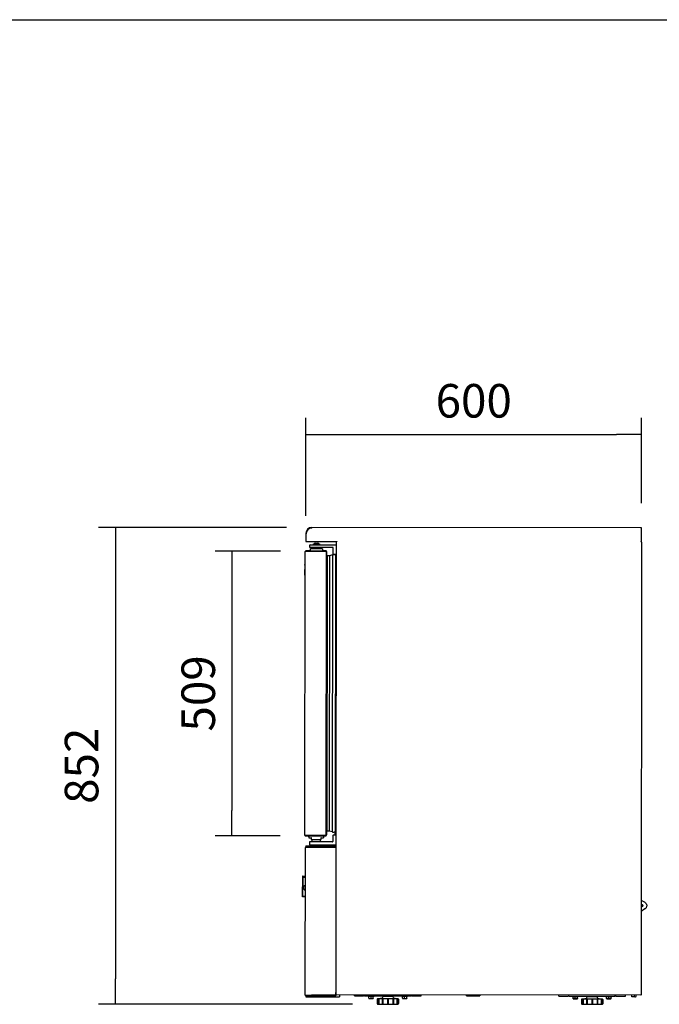
# Model space of a CAD drawing. Units: millimetres. Extents: x 0 to 714, y 0 to 270.
# Drawn here: x 129 to 186, y 182 to 270 of the extents above; entities that cross this region are included whole.
import ezdxf

# ---------------------------------------------------------------- set-up
doc = ezdxf.new("R2010")
doc.units = ezdxf.units.MM
for name, color, linetype in [('10EC5001', 7, 'Continuous'), ('10EC5004', 7, 'Continuous'), ('10EC5005', 7, 'Continuous'), ('10EC5006', 7, 'Continuous'), ('10EC50100', 7, 'Continuous'), ('10EC50120', 7, 'Continuous'), ('10EC5053', 7, 'Continuous'), ('205X51', 7, 'Continuous'), ('308X57_1', 7, 'Continuous'), ('308X57_2', 7, 'Continuous'), ('406X18', 7, 'Continuous'), ('504X37', 7, 'Continuous'), ('506X03A', 7, 'Continuous'), ('506X113', 7, 'Continuous'), ('506X114', 7, 'Continuous'), ('506X54', 7, 'Continuous'), ('506X55', 7, 'Continuous'), ('506X56', 7, 'Continuous'), ('506X86', 7, 'Continuous'), ('602V82', 7, 'Continuous'), ('602X142', 7, 'Continuous'), ('602X143', 7, 'Continuous'), ('603X110', 7, 'Continuous'), ('603X55', 7, 'Continuous'), ('603X62', 7, 'Continuous'), ('701X49', 7, 'Continuous'), ('701X50', 7, 'Continuous'), ('701X62', 7, 'Continuous'), ('701X63', 7, 'Continuous'), ('704X04', 7, 'Continuous'), ('901X74', 7, 'Continuous'), ('INYECTADO', 7, 'Continuous'), ('PORTA-BURLETE', 7, 'Continuous'), ('TUBO_DE_ALTA_UNC', 7, 'Continuous')]:
    doc.layers.add(name, color=color, linetype=linetype)
doc.styles.add('SEACAD_Solid_Edge_ISO', font='seiso.ttf')
doc.dimstyles.new('INFRICO_COT', dxfattribs={"dimtxt": 3, "dimasz": 2.25, "dimexe": 1.5, "dimexo": 2.25, "dimgap": 1.5, "dimtad": 1, "dimdec": 0, "dimlfac": 20, "dimzin": 12, "dimtxsty": 'SEACAD_Solid_Edge_ISO', "dimblk1": '_SE_FILLED', "dimblk2": '_SE_FILLED', "dimsah": 1, "dimcen": 1.5, "dimadec": 1, "dimazin": 0, "dimtfac": 1, "dimtdec": 0, "dimtmove": 0, "dimatfit": 3, "dimfxl": 1, "dimtolj": 1, "dimtzin": 12, "dimarcsym": 0})

# ---------------------------------------------------------------- blocks, each defined once
blk = doc.blocks.new('_SE_FILLED')
at = {"color": 0}
blk.add_line((0, 0), (-1, 0), dxfattribs=at)
blk.add_solid([(0, 0), (-1, -0.1665), (-1, 0.1665), (0, 0)], dxfattribs=at)
blk = doc.blocks.new('*D211')
at = {"color": 0, "lineweight": -2}
for p, q in [((154.742, 225.587), (154.742, 234.365)), ((184.744, 226.743), (184.744, 234.365)), ((156.992, 232.865), (182.494, 232.865))]:
    blk.add_line(p, q, dxfattribs=at)
at = {"layer": 'Defpoints', "color": 0}
for p in [(184.744, 232.865), (184.744, 224.493), (154.742, 223.337)]:
    blk.add_point(p, dxfattribs=at)
at = {"color": 0, "lineweight": -2, "xscale": 2.25, "yscale": 2.25, "zscale": 2.25, "rotation": 180}
blk.add_blockref('_SE_FILLED', (154.742, 232.865), dxfattribs=at)
at = {"color": 0, "lineweight": -2, "xscale": 2.25, "yscale": 2.25, "zscale": 2.25}
blk.add_blockref('_SE_FILLED', (184.744, 232.865), dxfattribs=at)
at = {"color": 0, "insert": (169.743, 235.887), "char_height": 3, "attachment_point": 5, "style": 'SEACAD_Solid_Edge_ISO'}
blk.add_mtext('\\A1;600', dxfattribs=at)
blk = doc.blocks.new('*D212')
at = {"color": 0, "lineweight": -2}
for p, q in [((153.023, 224.559), (136.215, 224.559)), ((137.715, 222.309), (137.715, 184.195)), ((158.918, 181.945), (136.215, 181.945))]:
    blk.add_line(p, q, dxfattribs=at)
at = {"layer": 'Defpoints', "color": 0}
for p in [(155.273, 224.559), (137.715, 181.945), (161.168, 181.945)]:
    blk.add_point(p, dxfattribs=at)
at = {"color": 0, "lineweight": -2, "xscale": 2.25, "yscale": 2.25, "zscale": 2.25}
for p, rotation in [((137.715, 224.559), 90), ((137.715, 181.945), 270)]:
    blk.add_blockref('_SE_FILLED', p, dxfattribs=dict(at, rotation=rotation))
at = {"color": 0, "insert": (134.696, 203.252), "char_height": 3, "attachment_point": 5, "rotation": 90, "style": 'SEACAD_Solid_Edge_ISO'}
blk.add_mtext('\\A1;852', dxfattribs=at)
blk = doc.blocks.new('*D215')
at = {"color": 0, "lineweight": -2}
for p, q in [((152.47, 222.446), (146.64, 222.446)), ((148.14, 220.196), (148.14, 199.245)), ((152.441, 196.995), (146.64, 196.995))]:
    blk.add_line(p, q, dxfattribs=at)
at = {"layer": 'Defpoints', "color": 0}
for p in [(154.72, 222.446), (148.14, 196.995), (154.691, 196.995)]:
    blk.add_point(p, dxfattribs=at)
at = {"color": 0, "lineweight": -2, "xscale": 2.25, "yscale": 2.25, "zscale": 2.25}
for p, rotation in [((148.14, 222.446), 90), ((148.14, 196.995), 270)]:
    blk.add_blockref('_SE_FILLED', p, dxfattribs=dict(at, rotation=rotation))
at = {"color": 0, "insert": (145.121, 209.721), "char_height": 3, "attachment_point": 5, "rotation": 90, "style": 'SEACAD_Solid_Edge_ISO'}
blk.add_mtext('\\A1;509', dxfattribs=at)

msp = doc.modelspace()

# ---------------------------------------------------------------- linework, layer by layer
msp.add_line((78.858, 269.965), (355.858, 269.965))
at = {"layer": '10EC5001', "color": 7, "linetype": 'Continuous'}
for p, q in [((157.459, 195.702), (157.491, 223.275)), ((157.491, 223.275), (157.522, 223.275)), ((157.522, 223.275), (157.5, 223.296)), ((157.522, 223.275), (157.522, 223.296)), ((184.742, 223.243), (184.695, 182.773)), ((184.712, 223.265), (184.712, 223.243)), ((184.712, 223.243), (184.734, 223.265)), ((184.712, 223.243), (184.742, 223.243)), ((157.444, 182.805), (157.444, 182.982)), ((157.474, 182.805), (157.444, 182.805)), ((157.474, 182.805), (157.453, 182.783)), ((157.474, 182.783), (157.474, 182.805)), ((157.474, 182.783), (157.474, 182.774)), ((157.475, 182.774), (157.474, 182.774)), ((184.664, 182.743), (157.475, 182.774)), ((184.664, 182.773), (184.664, 182.751)), ((184.695, 182.773), (184.664, 182.773)), ((184.664, 182.751), (184.664, 182.743)), ((184.664, 182.743), (184.664, 182.743)), ((184.665, 182.773), (184.686, 182.751))]:
    msp.add_line(p, q, dxfattribs=at)
for centre, radius, start, end in [((157.522, 223.275), 0.0305, 134.93283, 179.93283), ((157.522, 223.275), 0.0308, 90.1688, 134.69686), ((157.522, 223.275), 0.0005, 134.93283, 179.93283), ((157.606, 223.297), 0.0841, 174.35148, 180.44989), ((157.522, 223.275), 0.000512, 90.64495, 134.63396), ((184.628, 223.265), 0.0841, 359.41577, 5.51418), ((184.712, 223.243), 0.0308, 45.1688, 89.69686), ((184.712, 223.243), 0.000512, 45.23187, 89.21995), ((184.712, 223.243), 0.0005, 359.93283, 44.93283), ((184.712, 223.243), 0.0305, 359.93283, 44.93283), ((157.474, 182.805), 0.0305, 179.93283, 224.93283), ((157.475, 182.805), 0.0308, 225.1688, 269.69686), ((157.474, 182.805), 0.0005, 179.93283, 224.93283), ((157.474, 182.805), 0.000512, 225.23187, 269.21995), ((157.559, 182.782), 0.0841, 179.41577, 185.51418), ((184.664, 182.773), 0.000512, 270.64495, 314.63396), ((184.58, 182.751), 0.0841, 354.35148, 0.44989), ((184.664, 182.773), 0.0308, 270.1688, 314.69686), ((184.664, 182.773), 0.0005, 314.93283, 359.93283), ((184.664, 182.773), 0.0305, 314.93283, 359.93283)]:
    msp.add_arc(centre, radius, start, end, dxfattribs=at)
at = {"layer": '10EC5004', "color": 7, "linetype": 'Continuous'}
for p, q in [((184.713, 224.524), (155.273, 224.559)), ((155.273, 224.559), (155.273, 224.528)), ((155.273, 224.528), (155.273, 224.528)), ((184.713, 224.493), (184.713, 224.524)), ((184.714, 224.494), (184.735, 224.515)), ((154.743, 224.029), (154.742, 223.339)), ((154.772, 223.339), (154.773, 223.999)), ((184.735, 224.493), (184.713, 224.493)), ((184.735, 224.493), (184.744, 224.493)), ((184.742, 223.304), (184.744, 224.493)), ((184.744, 224.493), (184.744, 224.493)), ((154.772, 223.339), (154.751, 223.318)), ((154.772, 223.339), (154.772, 223.318)), ((154.772, 223.309), (157.522, 223.305)), ((184.712, 223.304), (184.742, 223.304)), ((184.712, 223.274), (184.712, 223.304))]:
    msp.add_line(p, q, dxfattribs=at)
for centre, radius, start, end in [((155.273, 224.029), 0.53, 89.93283, 179.93283), ((155.273, 224.029), 0.5, 89.93283, 92.49539), ((155.273, 224.513), 0.015, 269.93283, 89.93283), ((184.713, 224.493), 0.0305, 44.93283, 89.93283), ((184.713, 224.493), 0.0307, 0.06015, 44.80551), ((155.273, 223.998), 0.5, 89.93283, 179.93283), ((184.713, 224.493), 0.0005, 44.93283, 89.93283), ((184.713, 224.493), 0.000513, 0.70635, 44.57315), ((184.736, 224.41), 0.0834, 84.32786, 90.47351), ((154.773, 223.339), 0.0305, 179.93283, 224.93283), ((154.773, 223.339), 0.0307, 225.06015, 269.80551), ((154.855, 223.317), 0.0834, 179.39212, 185.53782), ((184.712, 223.304), 0.0305, 269.93283, 359.93283), ((184.712, 223.304), 0.0005, 269.93283, 359.93283)]:
    msp.add_arc(centre, radius, start, end, dxfattribs=at)
at = {"layer": '10EC5005', "color": 7, "linetype": 'Continuous'}
msp.add_line((157.491, 223.305), (157.491, 223.275), dxfattribs=at)
at = {"layer": '10EC5006', "color": 7, "linetype": 'Continuous'}
for radius, end in [(0.0005, 59.62437), (0.0305, 66.58273)]:
    msp.add_arc((184.712, 223.243), radius, 44.93283, end, dxfattribs=at)
at = {"layer": '10EC50100', "color": 7, "linetype": 'Continuous'}
for p, q in [((154.66, 197.026), (154.69, 222.416)), ((154.699, 222.416), (154.69, 222.416)), ((154.72, 222.416), (154.699, 222.437)), ((155.181, 222.415), (154.699, 222.416)), ((154.72, 222.416), (154.72, 222.446)), ((155.197, 222.446), (154.72, 222.446)), ((155.197, 222.416), (154.72, 222.416)), ((155.202, 222.415), (155.181, 222.415)), ((155.197, 222.446), (155.197, 222.416)), ((156.56, 222.444), (155.197, 222.446)), ((156.56, 222.414), (155.197, 222.416)), ((156.56, 222.414), (155.202, 222.415)), ((156.56, 222.414), (156.582, 222.435)), ((156.581, 222.413), (156.56, 222.414)), ((156.56, 197.024), (156.59, 222.413)), ((156.581, 222.413), (156.59, 222.413)), ((156.59, 222.068), (156.59, 222.413)), ((156.59, 221.624), (156.589, 221.624)), ((156.562, 197.813), (156.561, 197.813)), ((156.561, 197.023), (156.561, 197.369)), ((154.669, 197.026), (154.66, 197.026)), ((155.151, 197.025), (154.669, 197.026)), ((154.69, 197.025), (154.669, 197.004)), ((154.691, 197.025), (155.168, 197.025)), ((154.691, 197.025), (154.691, 196.995)), ((154.691, 196.995), (155.011, 196.995)), ((155.103, 196.995), (155.168, 196.995)), ((155.173, 197.025), (155.151, 197.025)), ((155.168, 197.025), (156.53, 197.023)), ((155.168, 196.995), (155.168, 197.025)), ((155.168, 196.995), (156.53, 196.993)), ((156.53, 197.024), (155.173, 197.025)), ((156.53, 197.024), (156.551, 197.024)), ((156.531, 197.023), (156.552, 197.002)), ((156.551, 197.024), (156.561, 197.023))]:
    msp.add_line(p, q, dxfattribs=at)
for centre, radius, start, end in [((154.72, 222.416), 0.0305, 134.93283, 179.93283), ((154.72, 222.416), 0.0307, 90.06015, 134.80551), ((154.72, 222.416), 0.0005, 135.23098, 179.93283), ((154.72, 222.416), 0.000514, 90.74696, 134.67963), ((156.56, 222.414), 0.0305, 44.93283, 89.93283), ((156.56, 222.414), 0.0005, 44.93283, 89.93283), ((156.56, 222.414), 0.000513, 0.70635, 44.57315), ((156.582, 222.33), 0.0834, 84.32786, 90.47351), ((156.56, 222.413), 0.0307, 0.06015, 44.80551), ((156.559, 221.624), 0.0305, 352.83997, 359.93283), ((156.531, 197.813), 0.0305, 359.93283, 7.02568), ((154.691, 197.026), 0.0305, 179.93283, 224.93283), ((154.691, 197.026), 0.0307, 225.06015, 269.80551), ((154.691, 197.026), 0.0005, 179.93283, 224.93283), ((154.691, 197.026), 0.000513, 225.29233, 269.16006), ((156.53, 197.024), 0.0005, 269.93283, 314.93283), ((156.53, 197.024), 0.0305, 269.93283, 314.93283), ((156.53, 197.024), 0.000513, 315.29233, 359.16006), ((156.552, 197.107), 0.0834, 269.39212, 275.53782), ((156.53, 197.024), 0.0307, 315.06015, 359.80551)]:
    msp.add_arc(centre, radius, start, end, dxfattribs=at)
at = {"layer": '10EC50120', "color": 7, "linetype": 'Continuous'}
for p, q in [((154.693, 182.735), (154.709, 195.955)), ((155.249, 195.955), (154.709, 195.955)), ((154.779, 195.996), (154.749, 195.996)), ((154.749, 195.956), (154.749, 195.996)), ((154.779, 195.956), (154.749, 195.956)), ((155.279, 195.995), (154.779, 195.996)), ((154.779, 195.956), (154.779, 195.996)), ((155.279, 195.955), (154.779, 195.956)), ((157.419, 195.952), (155.249, 195.955)), ((157.419, 195.993), (155.279, 195.995)), ((157.419, 195.953), (155.279, 195.955)), ((157.419, 195.952), (157.419, 195.702)), ((157.459, 195.702), (157.419, 195.702)), ((157.444, 182.982), (157.459, 195.702)), ((154.693, 182.735), (155.233, 182.735)), ((154.734, 182.735), (154.763, 182.735)), ((154.734, 182.735), (154.734, 182.695)), ((154.734, 182.695), (154.763, 182.695)), ((154.763, 182.735), (155.263, 182.734)), ((154.763, 182.735), (154.763, 182.695)), ((154.763, 182.695), (155.263, 182.694)), ((157.403, 182.732), (155.233, 182.735)), ((155.263, 182.734), (157.403, 182.732)), ((155.263, 182.694), (157.403, 182.692)), ((157.404, 182.982), (157.403, 182.732)), ((157.404, 182.982), (157.444, 182.982))]:
    msp.add_line(p, q, dxfattribs=at)
for centre, radius, start, end in [((154.749, 195.955), 0.0405, 89.93283, 179.93283), ((154.749, 195.955), 0.0005, 89.93283, 179.93283), ((157.419, 195.952), 0.0405, 269.94283, 89.93283), ((157.419, 195.952), 0.0005, 294.41901, 89.93283), ((154.734, 182.735), 0.0405, 179.93283, 269.93283), ((154.734, 182.735), 0.0005, 179.93283, 269.93283), ((157.403, 182.732), 0.0405, 269.93283, 89.92283), ((157.403, 182.732), 0.0005, 269.93283, 65.44665)]:
    msp.add_arc(centre, radius, start, end, dxfattribs=at)
at = {"layer": '10EC5053', "color": 7, "linetype": 'Continuous'}
for p, q in [((159.094, 182.673), (159.094, 182.773)), ((159.094, 182.673), (159.893, 182.672)), ((159.994, 182.671), (159.994, 182.771)), ((159.994, 182.671), (164.144, 182.667)), ((164.144, 182.667), (164.144, 182.767)), ((164.245, 182.666), (165.045, 182.666)), ((165.045, 182.666), (165.045, 182.766)), ((177.344, 182.651), (177.344, 182.751)), ((177.344, 182.651), (178.143, 182.65)), ((178.244, 182.65), (178.244, 182.75)), ((178.244, 182.65), (182.394, 182.645)), ((182.394, 182.645), (182.394, 182.745)), ((182.495, 182.645), (183.295, 182.644)), ((183.295, 182.644), (183.295, 182.744))]:
    msp.add_line(p, q, dxfattribs=at)
for centre, start, end in [((159.893, 182.772), 269.93283, 359.93283), ((164.245, 182.767), 179.93283, 269.93283), ((178.143, 182.751), 269.93283, 359.93283), ((182.495, 182.746), 179.93283, 269.93283)]:
    msp.add_arc(centre, 0.101, start, end, dxfattribs=at)
at = {"layer": '205X51', "color": 7, "linetype": 'Continuous'}
for p, q in [((154.749, 196.095), (154.749, 195.996)), ((154.749, 196.095), (155.434, 196.094)), ((155.886, 196.094), (157.348, 196.092)), ((154.733, 182.695), (154.733, 182.595)), ((154.733, 182.595), (157.733, 182.592)), ((157.733, 182.774), (157.733, 182.592))]:
    msp.add_line(p, q, dxfattribs=at)
at = {"layer": '308X57_1', "color": 7, "linetype": 'Continuous'}
for p, q in [((154.454, 191.604), (154.456, 193.304)), ((154.456, 193.304), (154.456, 193.374)), ((154.456, 193.374), (154.706, 193.373)), ((154.456, 193.304), (154.706, 193.303)), ((154.454, 191.524), (154.454, 191.604)), ((154.454, 191.604), (154.704, 191.603)), ((154.704, 191.523), (154.454, 191.524))]:
    msp.add_line(p, q, dxfattribs=at)
at = {"layer": '308X57_2', "color": 7, "linetype": 'Continuous'}
for p, q in [((154.431, 193.28), (154.429, 191.627)), ((154.431, 193.349), (154.431, 193.28)), ((154.456, 193.283), (154.454, 191.625)), ((154.456, 193.374), (154.456, 193.305)), ((154.429, 191.627), (154.429, 191.549)), ((154.454, 191.602), (154.454, 191.524))]:
    msp.add_line(p, q, dxfattribs=at)
for centre, start, end in [((154.456, 193.349), 89.93283, 179.93283), ((154.454, 191.549), 179.93283, 269.93283)]:
    msp.add_arc(centre, 0.025, start, end, dxfattribs=at)
at = {"layer": '406X18', "color": 7, "linetype": 'Continuous'}
for p, q in [((157.349, 197.042), (157.349, 197.275)), ((157.347, 195.993), (157.348, 196.192)), ((157.347, 195.952), (157.347, 195.953))]:
    msp.add_line(p, q, dxfattribs=at)
at = {"layer": '504X37', "color": 7, "linetype": 'Continuous'}
for p, q in [((183.87, 182.598), (183.87, 182.743)), ((184.07, 182.598), (183.87, 182.598)), ((184.07, 182.743), (184.07, 182.598))]:
    msp.add_line(p, q, dxfattribs=at)
for start, end in [(153.18914, 179.93283), (179.93283, 26.67651)]:
    msp.add_arc((184.17, 182.698), 0.1, start, end, dxfattribs=at)
at = {"layer": '506X03A', "color": 7, "linetype": 'Continuous'}
for p, q in [((155.011, 196.995), (155.01, 196.82)), ((155.086, 196.995), (155.011, 196.995)), ((155.035, 196.795), (155.085, 196.795)), ((155.085, 196.795), (155.21, 196.795)), ((155.103, 196.995), (155.086, 196.995)), ((155.111, 197.025), (155.111, 197.025)), ((155.235, 196.82), (155.21, 196.795)), ((155.21, 196.795), (155.21, 196.67)), ((155.21, 196.645), (155.21, 196.67)), ((155.21, 196.645), (155.235, 196.645)), ((155.235, 196.645), (156.085, 196.644)), ((155.31, 196.444), (155.31, 196.644)), ((156.01, 196.644), (156.01, 196.444)), ((156.11, 196.794), (156.085, 196.819)), ((156.085, 196.644), (156.11, 196.644)), ((156.11, 196.794), (156.235, 196.793)), ((156.11, 196.669), (156.11, 196.794)), ((156.11, 196.669), (156.11, 196.644)), ((156.211, 197.024), (156.211, 197.023)), ((156.235, 196.793), (156.285, 196.793)), ((156.311, 196.993), (156.31, 196.818))]:
    msp.add_line(p, q, dxfattribs=at)
for centre, start, end in [((155.035, 196.82), 179.93283, 269.93283), ((155.235, 196.67), 179.93283, 269.93283), ((156.085, 196.669), 269.93283, 359.93283), ((156.285, 196.818), 269.93283, 359.93283)]:
    msp.add_arc(centre, 0.025, start, end, dxfattribs=at)
at = {"layer": '506X113', "color": 7, "linetype": 'Continuous'}
for p, q in [((155.165, 222.466), (154.81, 222.466)), ((156.51, 222.464), (156.215, 222.464)), ((156.26, 222.414), (156.26, 222.414)), ((156.61, 222.061), (156.61, 222.364)), ((156.589, 221.614), (156.589, 221.614))]:
    msp.add_line(p, q, dxfattribs=at)
for centre, radius, start, end in [((154.8, 222.366), 0.1, 89.93283, 126.80273), ((154.81, 222.366), 0.1, 89.93283, 126.80273), ((156.51, 222.364), 0.1, 48.71316, 89.93283), ((156.51, 222.364), 0.05, 81.82321, 89.93283), ((156.51, 222.364), 0.1, 359.93283, 37.30091)]:
    msp.add_arc(centre, radius, start, end, dxfattribs=at)
at = {"layer": '506X114', "color": 7, "linetype": 'Continuous'}
for p, q in [((156.561, 197.823), (156.562, 197.823)), ((156.581, 197.377), (156.581, 197.073)), ((155.006, 196.975), (154.781, 196.975)), ((156.231, 197.024), (156.231, 197.023)), ((156.481, 196.973), (156.311, 196.973))]:
    msp.add_line(p, q, dxfattribs=at)
for centre, radius, start, end in [((154.771, 197.075), 0.1, 233.06293, 269.93283), ((154.781, 197.075), 0.1, 233.06293, 269.93283), ((156.481, 197.073), 0.05, 269.93283, 278.04244), ((156.481, 197.073), 0.1, 269.93283, 311.15239), ((156.481, 197.073), 0.1, 322.56475, 359.93283)]:
    msp.add_arc(centre, radius, start, end, dxfattribs=at)
at = {"layer": '506X54', "color": 7, "linetype": 'Continuous'}
for p, q in [((155.06, 196.42), (155.06, 196.22)), ((155.66, 196.444), (155.085, 196.445)), ((157.135, 196.442), (155.66, 196.444)), ((157.161, 196.892), (157.16, 196.467)), ((157.161, 197.017), (157.161, 196.892)), ((157.461, 197.042), (157.186, 197.042)), ((155.085, 196.195), (155.66, 196.194)), ((155.66, 196.194), (157.46, 196.192))]:
    msp.add_line(p, q, dxfattribs=at)
for centre, start, end in [((155.085, 196.42), 89.93283, 179.93283), ((157.135, 196.467), 269.93283, 359.93283), ((157.186, 197.017), 89.93283, 179.93283), ((155.085, 196.22), 179.93283, 269.93283)]:
    msp.add_arc(centre, 0.025, start, end, dxfattribs=at)
at = {"layer": '506X55', "color": 7, "linetype": 'Continuous'}
for p, q in [((155.091, 222.783), (155.091, 222.983)), ((155.116, 223.008), (155.691, 223.008)), ((155.691, 222.758), (155.116, 222.758)), ((155.691, 223.008), (157.491, 223.005)), ((157.166, 222.756), (155.691, 222.758)), ((157.19, 222.306), (157.191, 222.731)), ((157.19, 222.181), (157.19, 222.306)), ((157.49, 222.155), (157.215, 222.156))]:
    msp.add_line(p, q, dxfattribs=at)
for centre, start, end in [((155.116, 222.983), 89.93283, 179.93283), ((155.116, 222.783), 179.93283, 269.93283), ((157.166, 222.731), 359.93283, 89.93283), ((157.215, 222.181), 179.93283, 269.93283)]:
    msp.add_arc(centre, 0.025, start, end, dxfattribs=at)
at = {"layer": '506X56', "color": 7, "linetype": 'Continuous'}
for p, q in [((155.291, 222.658), (155.291, 222.758)), ((156.091, 222.757), (156.091, 222.657))]:
    msp.add_line(p, q, dxfattribs=at)
at = {"layer": '506X86', "color": 7, "linetype": 'Continuous'}
for p, q in [((161.119, 182.375), (161.118, 181.995)), ((161.138, 182.399), (161.143, 182.4)), ((161.255, 182.399), (161.138, 182.399)), ((161.143, 182.4), (161.573, 182.492)), ((161.233, 182.375), (161.233, 181.995)), ((161.258, 182.375), (161.258, 181.995)), ((161.591, 182.399), (161.271, 182.399)), ((161.572, 182.374), (161.572, 181.995)), ((161.591, 182.507), (161.638, 182.628)), ((161.615, 182.374), (161.615, 181.995)), ((162.054, 182.398), (161.617, 182.399)), ((161.661, 182.644), (162.478, 182.644)), ((162.044, 182.374), (162.044, 181.994)), ((162.521, 182.398), (162.084, 182.398)), ((162.094, 182.374), (162.094, 181.994)), ((162.501, 182.627), (162.547, 182.506)), ((162.523, 182.373), (162.522, 181.993)), ((162.868, 182.397), (162.547, 182.398)), ((162.565, 182.491), (162.995, 182.398)), ((162.566, 182.373), (162.565, 181.993)), ((162.879, 182.373), (162.879, 181.993)), ((163, 182.397), (162.883, 182.397)), ((162.904, 182.373), (162.904, 181.993)), ((163, 182.397), (162.995, 182.398)), ((163.019, 182.373), (163.019, 181.993)), ((179.369, 182.354), (179.368, 181.974)), ((179.388, 182.378), (179.393, 182.379)), ((179.505, 182.378), (179.388, 182.378)), ((179.393, 182.379), (179.823, 182.47)), ((179.483, 182.353), (179.483, 181.974)), ((179.508, 182.353), (179.508, 181.974)), ((179.841, 182.377), (179.521, 182.378)), ((179.822, 182.353), (179.822, 181.973)), ((179.841, 182.486), (179.887, 182.607)), ((179.865, 182.353), (179.865, 181.973)), ((180.304, 182.377), (179.867, 182.377)), ((179.911, 182.623), (180.728, 182.622)), ((180.294, 182.352), (180.294, 181.973)), ((180.771, 182.376), (180.334, 182.377)), ((180.344, 182.352), (180.344, 181.973)), ((180.751, 182.606), (180.797, 182.485)), ((180.772, 182.352), (180.772, 181.972)), ((181.117, 182.376), (180.797, 182.376)), ((180.815, 182.469), (181.245, 182.377)), ((180.816, 182.352), (180.815, 181.972)), ((181.129, 182.351), (181.129, 181.972)), ((181.25, 182.376), (181.133, 182.376)), ((181.154, 182.351), (181.154, 181.972)), ((181.25, 182.376), (181.245, 182.377)), ((181.269, 182.351), (181.269, 181.972)), ((161.168, 181.945), (162.969, 181.943)), ((179.418, 181.924), (181.219, 181.922))]:
    msp.add_line(p, q, dxfattribs=at)
for centre, radius, start, end in [((161.144, 182.375), 0.025, 102.56192, 179.95168), ((161.257, 182.376), 0.0236, 94.18237, 182.02973), ((161.29, 182.374), 0.0319, 128.47046, 179.04693), ((161.568, 182.516), 0.025, 281.9956, 339.10657), ((161.604, 182.325), 0.0746, 79.81564, 100.05002), ((161.661, 182.62), 0.025, 89.93283, 159.10657), ((162.069, 182.296), 0.103, 81.49443, 98.37122), ((162.478, 182.619), 0.025, 20.75908, 89.93283), ((162.534, 182.324), 0.0746, 79.81725, 100.04841), ((162.57, 182.515), 0.025, 200.75908, 257.87006), ((162.848, 182.372), 0.0319, 0.81915, 51.39477), ((162.881, 182.374), 0.0236, 357.83607, 85.68314), ((162.994, 182.373), 0.025, 359.91396, 77.30375), ((179.394, 182.353), 0.025, 102.56192, 179.95168), ((179.507, 182.354), 0.0236, 94.18237, 182.02973), ((179.54, 182.353), 0.0319, 128.47046, 179.04693), ((179.818, 182.495), 0.025, 281.9956, 339.10657), ((179.854, 182.304), 0.0746, 79.81564, 100.05002), ((179.911, 182.598), 0.025, 89.93283, 159.10657), ((180.319, 182.275), 0.103, 81.49443, 98.37122), ((180.728, 182.597), 0.025, 20.75908, 89.93283), ((180.784, 182.303), 0.0746, 79.81725, 100.04841), ((180.82, 182.494), 0.025, 200.75908, 257.87006), ((181.098, 182.351), 0.0319, 0.81915, 51.39477), ((181.131, 182.352), 0.0236, 357.83607, 85.68314), ((181.244, 182.351), 0.025, 359.91396, 77.30375), ((161.169, 181.995), 0.0505, 180.03474, 239.17532), ((161.168, 181.995), 0.05, 239.78588, 269.93283), ((162.969, 181.993), 0.05, 269.93283, 300.10113), ((162.968, 181.993), 0.0505, 300.69034, 359.83092), ((179.419, 181.974), 0.0505, 180.03474, 233.79779), ((179.418, 181.974), 0.05, 239.78588, 269.93283), ((181.219, 181.972), 0.05, 269.93283, 300.10113), ((181.218, 181.972), 0.0505, 300.69034, 359.83092)]:
    msp.add_arc(centre, radius, start, end, dxfattribs=at)
for points, knots in [([(161.271, 182.399), (161.271, 182.4), (161.27, 182.4), (161.265, 182.4), (161.26, 182.4), (161.255, 182.399)], [0, 0, 0, 0, 0.5, 0.5, 1, 1, 1, 1]), ([(161.572, 182.374), (161.572, 182.377), (161.572, 182.38), (161.574, 182.386), (161.575, 182.389), (161.578, 182.393), (161.58, 182.395), (161.585, 182.398), (161.587, 182.398), (161.591, 182.399)], [0, 0, 0, 0, 0.25, 0.25, 0.5, 0.5, 0.75, 0.75, 1, 1, 1, 1]), ([(161.617, 182.399), (161.618, 182.398), (161.619, 182.398), (161.619, 182.395), (161.618, 182.393), (161.617, 182.389), (161.617, 182.386), (161.616, 182.38), (161.615, 182.377), (161.615, 182.374)], [0, 0, 0, 0, 0.25, 0.25, 0.5, 0.5, 0.75, 0.75, 1, 1, 1, 1]), ([(162.044, 182.374), (162.044, 182.377), (162.044, 182.38), (162.044, 182.386), (162.044, 182.388), (162.045, 182.393), (162.046, 182.395), (162.049, 182.397), (162.051, 182.398), (162.054, 182.398)], [0, 0, 0, 0, 0.25, 0.25, 0.5, 0.5, 0.75, 0.75, 1, 1, 1, 1]), ([(162.084, 182.398), (162.087, 182.398), (162.089, 182.397), (162.092, 182.395), (162.093, 182.393), (162.094, 182.388), (162.094, 182.386), (162.094, 182.38), (162.094, 182.377), (162.094, 182.374)], [0, 0, 0, 0, 0.25, 0.25, 0.5, 0.5, 0.75, 0.75, 1, 1, 1, 1]), ([(162.523, 182.373), (162.523, 182.376), (162.522, 182.379), (162.521, 182.385), (162.521, 182.388), (162.52, 182.392), (162.519, 182.394), (162.519, 182.397), (162.52, 182.397), (162.521, 182.398)], [0, 0, 0, 0, 0.25, 0.25, 0.5, 0.5, 0.75, 0.75, 1, 1, 1, 1]), ([(162.547, 182.398), (162.551, 182.397), (162.553, 182.397), (162.558, 182.394), (162.56, 182.392), (162.563, 182.388), (162.564, 182.385), (162.566, 182.379), (162.566, 182.376), (162.566, 182.373)], [0, 0, 0, 0, 0.25, 0.25, 0.5, 0.5, 0.75, 0.75, 1, 1, 1, 1]), ([(162.883, 182.397), (162.878, 182.398), (162.873, 182.398), (162.868, 182.398), (162.867, 182.398), (162.868, 182.397)], [0, 0, 0, 0, 0.5, 0.5, 1, 1, 1, 1]), ([(179.521, 182.378), (179.521, 182.378), (179.52, 182.379), (179.515, 182.379), (179.51, 182.379), (179.505, 182.378)], [0, 0, 0, 0, 0.5, 0.5, 1, 1, 1, 1]), ([(179.822, 182.353), (179.822, 182.356), (179.822, 182.359), (179.824, 182.365), (179.825, 182.367), (179.828, 182.372), (179.83, 182.374), (179.835, 182.376), (179.837, 182.377), (179.841, 182.377)], [0, 0, 0, 0, 0.25, 0.25, 0.5, 0.5, 0.75, 0.75, 1, 1, 1, 1]), ([(179.867, 182.377), (179.868, 182.377), (179.869, 182.376), (179.869, 182.374), (179.868, 182.372), (179.867, 182.367), (179.867, 182.365), (179.866, 182.359), (179.865, 182.356), (179.865, 182.353)], [0, 0, 0, 0, 0.25, 0.25, 0.5, 0.5, 0.75, 0.75, 1, 1, 1, 1]), ([(180.294, 182.352), (180.294, 182.356), (180.294, 182.359), (180.294, 182.364), (180.294, 182.367), (180.295, 182.371), (180.296, 182.373), (180.299, 182.376), (180.301, 182.376), (180.304, 182.377)], [0, 0, 0, 0, 0.25, 0.25, 0.5, 0.5, 0.75, 0.75, 1, 1, 1, 1]), ([(180.334, 182.377), (180.337, 182.376), (180.339, 182.376), (180.342, 182.373), (180.343, 182.371), (180.344, 182.367), (180.344, 182.364), (180.344, 182.358), (180.344, 182.355), (180.344, 182.352)], [0, 0, 0, 0, 0.25, 0.25, 0.5, 0.5, 0.75, 0.75, 1, 1, 1, 1]), ([(180.772, 182.352), (180.772, 182.355), (180.772, 182.358), (180.771, 182.364), (180.771, 182.366), (180.77, 182.371), (180.769, 182.373), (180.769, 182.375), (180.77, 182.376), (180.771, 182.376)], [0, 0, 0, 0, 0.25, 0.25, 0.5, 0.5, 0.75, 0.75, 1, 1, 1, 1]), ([(180.797, 182.376), (180.801, 182.376), (180.803, 182.375), (180.808, 182.373), (180.81, 182.371), (180.813, 182.366), (180.814, 182.364), (180.816, 182.358), (180.816, 182.355), (180.816, 182.352)], [0, 0, 0, 0, 0.25, 0.25, 0.5, 0.5, 0.75, 0.75, 1, 1, 1, 1]), ([(181.133, 182.376), (181.128, 182.377), (181.123, 182.377), (181.118, 182.377), (181.117, 182.377), (181.117, 182.376)], [0, 0, 0, 0, 0.5, 0.5, 1, 1, 1, 1]), ([(161.233, 181.995), (161.233, 181.989), (161.234, 181.984), (161.236, 181.978), (161.237, 181.974), (161.239, 181.97), (161.242, 181.966), (161.244, 181.964), (161.246, 181.961), (161.248, 181.959), (161.25, 181.958), (161.253, 181.956), (161.255, 181.955), (161.257, 181.954), (161.26, 181.953), (161.262, 181.953), (161.263, 181.952), (161.265, 181.952), (161.266, 181.952), (161.268, 181.952), (161.269, 181.952), (161.269, 181.952), (161.27, 181.952), (161.27, 181.953), (161.27, 181.954), (161.27, 181.955), (161.27, 181.956), (161.269, 181.957), (161.269, 181.958), (161.268, 181.96), (161.267, 181.962), (161.266, 181.965), (161.264, 181.968), (161.263, 181.971), (161.261, 181.975), (161.26, 181.98), (161.259, 181.985), (161.258, 181.989), (161.258, 181.992), (161.258, 181.995)], [0, 0, 0, 0, 0.129964, 0.129964, 0.129964, 0.235798, 0.235798, 0.235798, 0.310761, 0.310761, 0.310761, 0.372959, 0.372959, 0.372959, 0.43553, 0.43553, 0.43553, 0.492557, 0.492557, 0.492557, 0.548235, 0.548235, 0.548235, 0.603836, 0.603836, 0.603836, 0.659881, 0.659881, 0.659881, 0.71896, 0.71896, 0.71896, 0.806872, 0.806872, 0.806872, 0.92667, 0.92667, 0.92667, 1, 1, 1, 1]), ([(161.572, 181.995), (161.572, 181.989), (161.572, 181.983), (161.573, 181.978), (161.574, 181.974), (161.576, 181.97), (161.578, 181.966), (161.579, 181.963), (161.581, 181.961), (161.584, 181.959), (161.585, 181.957), (161.588, 181.956), (161.59, 181.955), (161.593, 181.954), (161.595, 181.953), (161.598, 181.952), (161.6, 181.952), (161.603, 181.951), (161.605, 181.951), (161.607, 181.951), (161.609, 181.951), (161.611, 181.952), (161.612, 181.952), (161.614, 181.953), (161.615, 181.953), (161.616, 181.954), (161.617, 181.955), (161.617, 181.957), (161.618, 181.958), (161.618, 181.96), (161.618, 181.961), (161.618, 181.964), (161.618, 181.967), (161.617, 181.971), (161.617, 181.975), (161.616, 181.98), (161.615, 181.985), (161.615, 181.988), (161.615, 181.991), (161.615, 181.995)], [0, 0, 0, 0, 0.129964, 0.129964, 0.129964, 0.235798, 0.235798, 0.235798, 0.310761, 0.310761, 0.310761, 0.372959, 0.372959, 0.372959, 0.43553, 0.43553, 0.43553, 0.492557, 0.492557, 0.492557, 0.548235, 0.548235, 0.548235, 0.603836, 0.603836, 0.603836, 0.659881, 0.659881, 0.659881, 0.71896, 0.71896, 0.71896, 0.806872, 0.806872, 0.806872, 0.92667, 0.92667, 0.92667, 1, 1, 1, 1]), ([(162.044, 181.994), (162.044, 181.988), (162.043, 181.983), (162.044, 181.978), (162.044, 181.973), (162.044, 181.969), (162.045, 181.965), (162.046, 181.963), (162.047, 181.96), (162.049, 181.958), (162.05, 181.957), (162.052, 181.955), (162.053, 181.954), (162.055, 181.953), (162.058, 181.952), (162.06, 181.952), (162.063, 181.951), (162.065, 181.951), (162.067, 181.951), (162.07, 181.951), (162.072, 181.951), (162.075, 181.951), (162.077, 181.952), (162.079, 181.952), (162.081, 181.953), (162.083, 181.954), (162.085, 181.955), (162.086, 181.956), (162.088, 181.957), (162.089, 181.959), (162.09, 181.961), (162.091, 181.964), (162.092, 181.967), (162.093, 181.97), (162.093, 181.974), (162.093, 181.979), (162.094, 181.984), (162.094, 181.988), (162.094, 181.991), (162.094, 181.994)], [0, 0, 0, 0, 0.129964, 0.129964, 0.129964, 0.235798, 0.235798, 0.235798, 0.310761, 0.310761, 0.310761, 0.372959, 0.372959, 0.372959, 0.43553, 0.43553, 0.43553, 0.492557, 0.492557, 0.492557, 0.548235, 0.548235, 0.548235, 0.603836, 0.603836, 0.603836, 0.659881, 0.659881, 0.659881, 0.71896, 0.71896, 0.71896, 0.806872, 0.806872, 0.806872, 0.92667, 0.92667, 0.92667, 1, 1, 1, 1]), ([(162.522, 181.993), (162.522, 181.988), (162.522, 181.982), (162.521, 181.977), (162.52, 181.973), (162.519, 181.969), (162.519, 181.965), (162.519, 181.962), (162.519, 181.96), (162.519, 181.958), (162.519, 181.956), (162.52, 181.955), (162.521, 181.954), (162.522, 181.952), (162.523, 181.952), (162.525, 181.951), (162.526, 181.951), (162.528, 181.95), (162.53, 181.95), (162.532, 181.95), (162.535, 181.95), (162.537, 181.951), (162.539, 181.951), (162.542, 181.952), (162.544, 181.952), (162.546, 181.953), (162.548, 181.954), (162.55, 181.956), (162.553, 181.957), (162.554, 181.959), (162.556, 181.96), (162.558, 181.963), (162.56, 181.966), (162.562, 181.969), (162.563, 181.974), (162.564, 181.979), (162.565, 181.984), (162.565, 181.987), (162.565, 181.99), (162.565, 181.993)], [0, 0, 0, 0, 0.129964, 0.129964, 0.129964, 0.235798, 0.235798, 0.235798, 0.310761, 0.310761, 0.310761, 0.372959, 0.372959, 0.372959, 0.43553, 0.43553, 0.43553, 0.492557, 0.492557, 0.492557, 0.548235, 0.548235, 0.548235, 0.603836, 0.603836, 0.603836, 0.659881, 0.659881, 0.659881, 0.71896, 0.71896, 0.71896, 0.806872, 0.806872, 0.806872, 0.92667, 0.92667, 0.92667, 1, 1, 1, 1]), ([(162.879, 181.993), (162.879, 181.987), (162.878, 181.982), (162.877, 181.977), (162.875, 181.972), (162.874, 181.968), (162.872, 181.964), (162.871, 181.962), (162.87, 181.959), (162.869, 181.957), (162.868, 181.956), (162.867, 181.954), (162.867, 181.953), (162.867, 181.952), (162.867, 181.951), (162.867, 181.951), (162.868, 181.95), (162.868, 181.95), (162.87, 181.95), (162.871, 181.95), (162.872, 181.95), (162.874, 181.95), (162.876, 181.951), (162.877, 181.951), (162.879, 181.952), (162.881, 181.953), (162.883, 181.954), (162.885, 181.955), (162.888, 181.957), (162.89, 181.958), (162.891, 181.96), (162.894, 181.963), (162.896, 181.966), (162.898, 181.969), (162.901, 181.974), (162.902, 181.978), (162.903, 181.984), (162.904, 181.987), (162.904, 181.99), (162.904, 181.993)], [0, 0, 0, 0, 0.129964, 0.129964, 0.129964, 0.235798, 0.235798, 0.235798, 0.310761, 0.310761, 0.310761, 0.372959, 0.372959, 0.372959, 0.43553, 0.43553, 0.43553, 0.492557, 0.492557, 0.492557, 0.548235, 0.548235, 0.548235, 0.603836, 0.603836, 0.603836, 0.659881, 0.659881, 0.659881, 0.71896, 0.71896, 0.71896, 0.806872, 0.806872, 0.806872, 0.92667, 0.92667, 0.92667, 1, 1, 1, 1]), ([(179.483, 181.974), (179.483, 181.968), (179.484, 181.962), (179.486, 181.957), (179.487, 181.953), (179.489, 181.949), (179.492, 181.945), (179.494, 181.942), (179.496, 181.94), (179.498, 181.938), (179.5, 181.936), (179.503, 181.935), (179.505, 181.934), (179.507, 181.933), (179.51, 181.932), (179.512, 181.931), (179.513, 181.931), (179.515, 181.93), (179.516, 181.93), (179.518, 181.93), (179.519, 181.93), (179.519, 181.931), (179.52, 181.931), (179.52, 181.932), (179.52, 181.932), (179.52, 181.933), (179.52, 181.934), (179.519, 181.936), (179.519, 181.937), (179.518, 181.939), (179.517, 181.94), (179.516, 181.943), (179.514, 181.946), (179.513, 181.95), (179.511, 181.954), (179.51, 181.959), (179.509, 181.964), (179.508, 181.967), (179.508, 181.97), (179.508, 181.974)], [0, 0, 0, 0, 0.129964, 0.129964, 0.129964, 0.235798, 0.235798, 0.235798, 0.310761, 0.310761, 0.310761, 0.372959, 0.372959, 0.372959, 0.43553, 0.43553, 0.43553, 0.492557, 0.492557, 0.492557, 0.548235, 0.548235, 0.548235, 0.603836, 0.603836, 0.603836, 0.659881, 0.659881, 0.659881, 0.71896, 0.71896, 0.71896, 0.806872, 0.806872, 0.806872, 0.92667, 0.92667, 0.92667, 1, 1, 1, 1]), ([(179.822, 181.973), (179.822, 181.968), (179.822, 181.962), (179.823, 181.957), (179.824, 181.952), (179.826, 181.948), (179.828, 181.945), (179.829, 181.942), (179.831, 181.94), (179.834, 181.938), (179.835, 181.936), (179.838, 181.934), (179.84, 181.933), (179.843, 181.932), (179.845, 181.931), (179.848, 181.931), (179.85, 181.93), (179.853, 181.93), (179.855, 181.93), (179.857, 181.93), (179.859, 181.93), (179.861, 181.93), (179.862, 181.931), (179.864, 181.931), (179.865, 181.932), (179.866, 181.933), (179.867, 181.934), (179.867, 181.935), (179.868, 181.937), (179.868, 181.938), (179.868, 181.94), (179.868, 181.943), (179.868, 181.946), (179.867, 181.949), (179.867, 181.954), (179.866, 181.959), (179.865, 181.964), (179.865, 181.967), (179.865, 181.97), (179.865, 181.973)], [0, 0, 0, 0, 0.129964, 0.129964, 0.129964, 0.235798, 0.235798, 0.235798, 0.310761, 0.310761, 0.310761, 0.372959, 0.372959, 0.372959, 0.43553, 0.43553, 0.43553, 0.492557, 0.492557, 0.492557, 0.548235, 0.548235, 0.548235, 0.603836, 0.603836, 0.603836, 0.659881, 0.659881, 0.659881, 0.71896, 0.71896, 0.71896, 0.806872, 0.806872, 0.806872, 0.92667, 0.92667, 0.92667, 1, 1, 1, 1]), ([(180.294, 181.973), (180.294, 181.967), (180.293, 181.961), (180.294, 181.956), (180.294, 181.952), (180.294, 181.948), (180.295, 181.944), (180.296, 181.941), (180.297, 181.939), (180.299, 181.937), (180.3, 181.935), (180.302, 181.934), (180.303, 181.933), (180.305, 181.932), (180.308, 181.931), (180.31, 181.93), (180.313, 181.93), (180.315, 181.929), (180.317, 181.929), (180.32, 181.929), (180.322, 181.929), (180.325, 181.93), (180.327, 181.93), (180.329, 181.931), (180.331, 181.932), (180.333, 181.932), (180.335, 181.933), (180.336, 181.935), (180.338, 181.936), (180.339, 181.938), (180.34, 181.939), (180.341, 181.942), (180.342, 181.945), (180.343, 181.949), (180.343, 181.953), (180.343, 181.958), (180.343, 181.963), (180.344, 181.966), (180.344, 181.969), (180.344, 181.973)], [0, 0, 0, 0, 0.129964, 0.129964, 0.129964, 0.235798, 0.235798, 0.235798, 0.310761, 0.310761, 0.310761, 0.372959, 0.372959, 0.372959, 0.43553, 0.43553, 0.43553, 0.492557, 0.492557, 0.492557, 0.548235, 0.548235, 0.548235, 0.603836, 0.603836, 0.603836, 0.659881, 0.659881, 0.659881, 0.71896, 0.71896, 0.71896, 0.806872, 0.806872, 0.806872, 0.92667, 0.92667, 0.92667, 1, 1, 1, 1]), ([(180.772, 181.972), (180.772, 181.967), (180.772, 181.961), (180.771, 181.956), (180.77, 181.951), (180.769, 181.947), (180.769, 181.943), (180.769, 181.941), (180.769, 181.938), (180.769, 181.936), (180.769, 181.935), (180.77, 181.933), (180.771, 181.932), (180.772, 181.931), (180.773, 181.93), (180.775, 181.93), (180.776, 181.929), (180.778, 181.929), (180.78, 181.929), (180.782, 181.929), (180.785, 181.929), (180.787, 181.929), (180.789, 181.93), (180.792, 181.93), (180.794, 181.931), (180.796, 181.932), (180.798, 181.933), (180.8, 181.934), (180.803, 181.936), (180.804, 181.937), (180.806, 181.939), (180.808, 181.942), (180.81, 181.945), (180.812, 181.948), (180.813, 181.953), (180.814, 181.957), (180.815, 181.963), (180.815, 181.966), (180.815, 181.969), (180.815, 181.972)], [0, 0, 0, 0, 0.129964, 0.129964, 0.129964, 0.235798, 0.235798, 0.235798, 0.310761, 0.310761, 0.310761, 0.372959, 0.372959, 0.372959, 0.43553, 0.43553, 0.43553, 0.492557, 0.492557, 0.492557, 0.548235, 0.548235, 0.548235, 0.603836, 0.603836, 0.603836, 0.659881, 0.659881, 0.659881, 0.71896, 0.71896, 0.71896, 0.806872, 0.806872, 0.806872, 0.92667, 0.92667, 0.92667, 1, 1, 1, 1]), ([(181.129, 181.972), (181.129, 181.966), (181.128, 181.96), (181.127, 181.955), (181.125, 181.951), (181.124, 181.947), (181.122, 181.943), (181.121, 181.94), (181.12, 181.938), (181.119, 181.936), (181.118, 181.934), (181.117, 181.933), (181.117, 181.932), (181.117, 181.931), (181.117, 181.93), (181.117, 181.929), (181.118, 181.929), (181.118, 181.928), (181.12, 181.928), (181.121, 181.928), (181.122, 181.928), (181.124, 181.929), (181.126, 181.929), (181.127, 181.93), (181.129, 181.931), (181.131, 181.931), (181.133, 181.932), (181.135, 181.934), (181.138, 181.935), (181.14, 181.937), (181.141, 181.939), (181.144, 181.941), (181.146, 181.944), (181.148, 181.948), (181.151, 181.952), (181.152, 181.957), (181.153, 181.962), (181.154, 181.965), (181.154, 181.968), (181.154, 181.972)], [0, 0, 0, 0, 0.129964, 0.129964, 0.129964, 0.235798, 0.235798, 0.235798, 0.310761, 0.310761, 0.310761, 0.372959, 0.372959, 0.372959, 0.43553, 0.43553, 0.43553, 0.492557, 0.492557, 0.492557, 0.548235, 0.548235, 0.548235, 0.603836, 0.603836, 0.603836, 0.659881, 0.659881, 0.659881, 0.71896, 0.71896, 0.71896, 0.806872, 0.806872, 0.806872, 0.92667, 0.92667, 0.92667, 1, 1, 1, 1])]:
    msp.add_open_spline(points, degree=3, knots=knots, dxfattribs=at)
at = {"layer": '602V82', "color": 7, "linetype": 'Continuous'}
for p, q in [((156.64, 222.029), (156.611, 197.407)), ((156.865, 222.029), (156.64, 222.029)), ((156.865, 222.029), (156.836, 197.407)), ((157.124, 222.105), (156.865, 222.029)), ((157.124, 222.105), (157.095, 197.33)), ((157.381, 222.076), (157.352, 197.359)), ((156.836, 197.407), (156.611, 197.407)), ((157.095, 197.33), (156.836, 197.407))]:
    msp.add_line(p, q, dxfattribs=at)
for centre, start, end in [((157.215, 221.756), 62.58102, 104.63772), ((157.187, 197.679), 255.22793, 297.28463)]:
    msp.add_arc(centre, 0.361, start, end, dxfattribs=at)
at = {"layer": '602X142', "color": 7, "linetype": 'Continuous'}
for centre, radius, start, end in [((157.74, 221.842), 0.4, 131.74314, 146.39084), ((157.481, 222.133), 0.01, 18.1277, 131.74314), ((157.712, 197.444), 0.4, 194.22155, 228.12251), ((157.451, 197.153), 0.01, 228.12251, 341.73796)]:
    msp.add_arc(centre, radius, start, end, dxfattribs=at)
at = {"layer": '602X143', "color": 7, "linetype": 'Continuous'}
for centre, radius, start, end in [((157.74, 221.842), 0.4, 131.74314, 146.39084), ((157.481, 222.133), 0.01, 18.1277, 131.74314), ((157.712, 197.444), 0.4, 194.22155, 228.12251), ((157.451, 197.153), 0.01, 228.12251, 341.73796)]:
    msp.add_arc(centre, radius, start, end, dxfattribs=at)
at = {"layer": '603X110', "color": 7, "linetype": 'Continuous'}
for p, q in [((157.426, 222.155), (157.44, 222.106)), ((157.44, 222.106), (157.44, 222.155))]:
    msp.add_line(p, q, dxfattribs=at)
at = {"layer": '603X55', "color": 7, "linetype": 'Continuous'}
for p, q in [((155.165, 222.446), (155.166, 222.658)), ((156.216, 222.657), (155.166, 222.658)), ((155.378, 222.415), (155.378, 222.415)), ((156.003, 222.414), (156.003, 222.415)), ((156.216, 222.657), (156.215, 222.444))]:
    msp.add_line(p, q, dxfattribs=at)
at = {"layer": '603X62', "color": 7, "linetype": 'Continuous'}
for p, q in [((155.006, 196.905), (155.006, 196.995)), ((155.011, 196.905), (155.006, 196.905)), ((169.09, 182.671), (169.09, 182.761)), ((169.09, 182.671), (170.3, 182.669)), ((170.3, 182.759), (170.3, 182.669))]:
    msp.add_line(p, q, dxfattribs=at)
at = {"layer": '701X49', "color": 7, "linetype": 'Continuous'}
for p, q in [((160.307, 182.646), (160.307, 182.671)), ((160.307, 182.646), (160.832, 182.645)), ((160.369, 182.471), (160.369, 182.646)), ((160.369, 182.471), (160.369, 182.453)), ((160.382, 182.446), (160.369, 182.453)), ((160.382, 182.446), (160.757, 182.446)), ((160.569, 182.471), (160.569, 182.646)), ((160.769, 182.453), (160.757, 182.446)), ((160.769, 182.471), (160.769, 182.646)), ((160.769, 182.471), (160.769, 182.453)), ((160.832, 182.67), (160.832, 182.645)), ((163.307, 182.643), (163.307, 182.668)), ((163.307, 182.643), (163.832, 182.642)), ((163.369, 182.468), (163.369, 182.642)), ((163.369, 182.468), (163.369, 182.45)), ((163.382, 182.442), (163.369, 182.45)), ((163.382, 182.442), (163.757, 182.442)), ((163.569, 182.467), (163.569, 182.642)), ((163.769, 182.449), (163.757, 182.442)), ((163.769, 182.467), (163.769, 182.642)), ((163.769, 182.467), (163.769, 182.449)), ((163.832, 182.667), (163.832, 182.642)), ((178.557, 182.625), (178.557, 182.65)), ((178.557, 182.625), (179.082, 182.624)), ((178.619, 182.45), (178.619, 182.625)), ((178.619, 182.45), (178.619, 182.432)), ((178.632, 182.425), (178.619, 182.432)), ((178.632, 182.425), (179.007, 182.424)), ((178.819, 182.449), (178.819, 182.624)), ((179.019, 182.431), (179.007, 182.424)), ((179.019, 182.449), (179.019, 182.624)), ((179.019, 182.449), (179.019, 182.431)), ((179.082, 182.649), (179.082, 182.624)), ((181.557, 182.621), (181.557, 182.646)), ((181.557, 182.621), (182.082, 182.621)), ((181.619, 182.446), (181.619, 182.621)), ((181.619, 182.446), (181.619, 182.428)), ((181.632, 182.421), (181.619, 182.428)), ((181.632, 182.421), (182.007, 182.421)), ((181.819, 182.446), (181.819, 182.621)), ((182.019, 182.428), (182.007, 182.421)), ((182.019, 182.446), (182.019, 182.621)), ((182.019, 182.446), (182.019, 182.428)), ((182.082, 182.646), (182.082, 182.621))]:
    msp.add_line(p, q, dxfattribs=at)
for centre in [(160.469, 182.744), (160.669, 182.744), (163.469, 182.741), (163.669, 182.74), (178.719, 182.723), (178.919, 182.722), (181.719, 182.719), (181.919, 182.719)]:
    msp.add_arc(centre, 0.291, 249.82452, 290.04113, dxfattribs=at)
at = {"layer": '701X50', "color": 7, "linetype": 'Continuous'}
for p, q in [((154.554, 192.235), (154.555, 192.455)), ((154.704, 192.16), (154.629, 192.16)), ((154.63, 192.53), (154.705, 192.53))]:
    msp.add_line(p, q, dxfattribs=at)
for centre, start, end in [((154.629, 192.235), 179.93283, 269.93283), ((154.63, 192.455), 89.93283, 179.93283)]:
    msp.add_arc(centre, 0.075, start, end, dxfattribs=at)
at = {"layer": '701X62', "color": 7, "linetype": 'Continuous'}
for p, q in [((156.031, 223.047), (155.351, 223.048)), ((155.351, 223.008), (155.351, 223.048)), ((155.565, 223.158), (155.817, 223.157)), ((156.031, 223.047), (156.031, 223.007))]:
    msp.add_line(p, q, dxfattribs=at)
for centre, start, end in [((155.565, 223.033), 89.93283, 173.04073), ((155.817, 223.032), 6.82493, 89.93283)]:
    msp.add_arc(centre, 0.125, start, end, dxfattribs=at)
at = {"layer": '701X63', "color": 7, "linetype": 'Continuous'}
for p, q in [((155.32, 196.154), (155.32, 196.194)), ((155.32, 196.154), (156, 196.154)), ((155.785, 196.044), (155.534, 196.044)), ((156, 196.194), (156, 196.154))]:
    msp.add_line(p, q, dxfattribs=at)
for centre, start, end in [((155.534, 196.169), 186.82493, 269.93283), ((155.786, 196.169), 269.93283, 353.04073)]:
    msp.add_arc(centre, 0.125, start, end, dxfattribs=at)
at = {"layer": '704X04', "color": 7, "linetype": 'Continuous'}
for p, q in [((161.669, 182.644), (161.669, 182.669)), ((162.469, 182.669), (162.469, 182.644)), ((179.919, 182.623), (179.919, 182.648)), ((180.719, 182.647), (180.719, 182.622))]:
    msp.add_line(p, q, dxfattribs=at)
at = {"layer": '901X74', "color": 7, "linetype": 'Continuous'}
for p, q in [((154.634, 221.182), (154.634, 221.243)), ((154.634, 221.182), (154.634, 221.073)), ((154.634, 221.073), (154.634, 221.049)), ((154.634, 221.049), (154.634, 220.946)), ((154.654, 221.263), (154.689, 221.263)), ((154.654, 221.093), (154.688, 221.093)), ((154.654, 221.069), (154.688, 221.069)), ((154.634, 220.822), (154.633, 220.768)), ((154.633, 220.768), (154.633, 220.731)), ((154.633, 220.731), (154.633, 220.574)), ((154.633, 220.574), (154.633, 220.468)), ((154.633, 220.468), (154.633, 220.443)), ((154.633, 220.443), (154.633, 220.322)), ((154.633, 220.317), (154.633, 220.322)), ((154.634, 220.946), (154.634, 220.822)), ((154.653, 220.718), (154.688, 220.718)), ((154.653, 220.554), (154.688, 220.554)), ((154.653, 220.463), (154.688, 220.463)), ((154.653, 220.302), (154.687, 220.302)), ((154.687, 220.297), (154.653, 220.297)), ((154.654, 220.842), (154.688, 220.842))]:
    msp.add_line(p, q, dxfattribs=at)
for centre, start, end in [((154.654, 221.243), 89.93283, 179.93283), ((154.654, 221.073), 89.93283, 179.93283), ((154.654, 221.049), 89.93283, 179.93283), ((154.653, 220.574), 179.93283, 269.93283), ((154.653, 220.443), 89.93283, 179.93283), ((154.653, 220.322), 179.93283, 269.93283), ((154.653, 220.317), 179.93283, 269.93283), ((154.654, 220.822), 89.93283, 179.93283)]:
    msp.add_arc(centre, 0.02, start, end, dxfattribs=at)
at = {"layer": '901X74', "color": 7, "linetype": 'Continuous', "extrusion": (0, 0, -1)}
msp.add_ellipse((154.653, 220.731), major_axis=(0.02, 0), ratio=0.639524, start_param=1.570796, end_param=3.141593, dxfattribs=at)
at = {"layer": 'INYECTADO', "color": 7, "linetype": 'Continuous'}
for p, q in [((155.251, 224.528), (155.273, 224.528)), ((157.522, 223.305), (157.522, 223.305)), ((184.712, 223.274), (184.712, 223.265))]:
    msp.add_line(p, q, dxfattribs=at)
msp.add_arc((155.273, 224.029), 0.5, 92.49539, 179.93283, dxfattribs=at)
at = {"layer": 'PORTA-BURLETE', "color": 7, "linetype": 'Continuous'}
for p, q in [((156.59, 222.068), (156.561, 197.369)), ((156.589, 221.593), (156.589, 221.593)), ((156.561, 197.844), (156.562, 197.844))]:
    msp.add_line(p, q, dxfattribs=at)
for centre, start, end in [((156.577, 222.006), 8.35012, 77.97444), ((156.548, 197.431), 281.89122, 351.51554)]:
    msp.add_arc(centre, 0.0639, start, end, dxfattribs=at)
at = {"layer": 'TUBO_DE_ALTA_UNC', "color": 7, "linetype": 'Continuous'}
for p, q in [((184.705, 191.236), (184.926, 191.12)), ((184.775, 190.832), (184.704, 190.869)), ((184.704, 190.614), (184.851, 190.718)), ((185.039, 190.453), (184.704, 190.215))]:
    msp.add_line(p, q, dxfattribs=at)
for points, knots in [([(184.926, 191.12), (184.946, 191.109), (184.994, 191.082), (185.068, 191.025), (185.132, 190.953), (185.176, 190.876), (185.2, 190.795), (185.203, 190.711), (185.185, 190.629), (185.145, 190.554), (185.094, 190.495), (185.057, 190.467), (185.039, 190.453)], [0, 0, 0, 0, 0.067294, 0.194101, 0.307473, 0.414297, 0.515904, 0.61507, 0.719963, 0.822515, 0.926467, 1, 1, 1, 1]), ([(184.876, 190.742), (184.876, 190.742), (184.876, 190.743), (184.87, 190.758), (184.845, 190.787), (184.807, 190.814), (184.783, 190.828), (184.775, 190.832)], [0.4440861, 0.4440861, 0.4440861, 0.4440861, 0.5444568, 0.6756851, 0.8141712, 0.9493958, 1, 1, 1, 1]), ([(184.851, 190.718), (184.857, 190.722), (184.869, 190.732), (184.876, 190.742), (184.876, 190.743), (184.876, 190.743)], [0, 0, 0, 0, 0.0718374, 0.2077414, 0.2943186, 0.2943186, 0.2943186, 0.2943186])]:
    msp.add_open_spline(points, degree=3, knots=knots, dxfattribs=at)

# ---------------------------------------------------------------- dimensions: what is measured, and where the dimension line sits
dim = msp.add_linear_dim(base=(184.744, 232.865), p1=(154.742, 223.337), p2=(184.744, 224.493), dimstyle='INFRICO_COT')
dim.commit()
dim.dimension.update_dxf_attribs({"geometry": '*D211', "text_midpoint": (169.743, 235.887)})
for base, p1, p2, picture, middle in [((137.715, 181.945), (155.273, 224.559), (161.168, 181.945), '*D212', (134.696, 203.252)), ((148.14, 196.995), (154.72, 222.446), (154.691, 196.995), '*D215', (145.121, 209.721))]:
    dim = msp.add_linear_dim(base=base, p1=p1, p2=p2, angle=90, dimstyle='INFRICO_COT')
    dim.commit()
    dim.dimension.update_dxf_attribs({"geometry": picture, "text_midpoint": middle})

doc.saveas('drawing.dxf')
